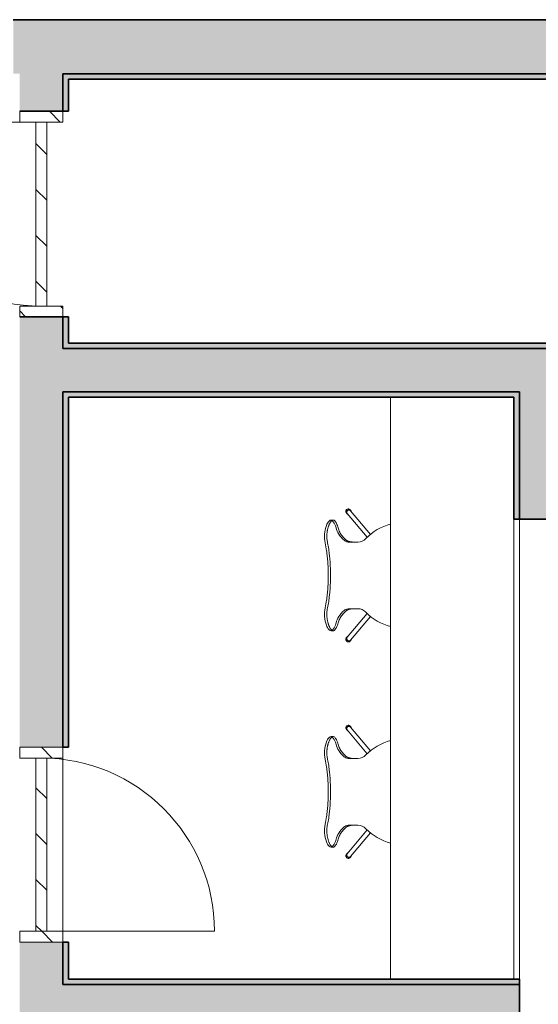
# Model space of a CAD drawing. Units: metres. Extents: x 427334.1 to 427391, y 4578560.3 to 4578605.6.
# Drawn here: x 427360 to 427362.4, y 4578599.8 to 4578604.4 of the extents above; entities that cross this region are included whole.
import ezdxf

# ---------------------------------------------------------------- set-up
doc = ezdxf.new("R2010")
doc.units = ezdxf.units.M
for name, color, linetype, lineweight in [('GV_CC 5 - 1-Joinery', 4, 'Continuous', 9), ('GV_CC 5 - 1-Wall', 3, 'Continuous', 35), ('GV_CC 5 - 2-Furniture', 251, 'Continuous', 9), ('GV_CC 5 - 2-Hatch Walls', 252, 'Continuous', 9), ('GV_CC 5 - 2-Projection', 251, 'Continuous', 9)]:
    doc.layers.add(name, color=color, linetype=linetype, lineweight=lineweight)
pattern_1 = [(225, (26.046, 308.186), (0.1060660171779821, -0.1060660171779821), [])]
pattern_2 = [(45, (-23.132, -308.236), (-0.1060660171779821, 0.1060660171779821), [])]

# ---------------------------------------------------------------- blocks, each defined once
blk = doc.blocks.new('Puerta_Con_Marco_Exterior - Acabado Gris 950 X 2100 mm-9361956-DWG-CC5_R0')
at = {"layer": 'GV_CC 5 - 1-Joinery'}
h = blk.add_hatch(dxfattribs=at)
h.set_pattern_fill('FP_20', color=256, style=0, pattern_type=2)
h.set_pattern_definition(pattern_1)
h.paths.add_polyline_path([(-0.4750000000046566, 0.07499999978470176), (-0.4750000000046566, -0.1250000000379744), (-0.4249999999780208, -0.1250000000379742), (-0.4249999999780208, 0.07499999978470198)], flags=0)
h = blk.add_hatch(dxfattribs=at)
h.set_pattern_fill('FP_20', color=256, style=0, pattern_type=2)
h.set_pattern_definition(pattern_1)
h.paths.add_polyline_path([(0.4249999999780208, 0.0749999997847058), (0.4249999999780208, -0.1250000000379704), (0.4750000000046566, -0.1250000000379702), (0.4750000000046566, 0.07499999978470603)], flags=0)
h = blk.add_hatch(dxfattribs=at)
h.set_pattern_fill('FP_20', color=256, style=0, pattern_type=2)
h.set_pattern_definition(pattern_1)
h.paths.add_polyline_path([(0.2455294646345079, -2.197653538929777e-10), (-0.4249999999780208, -2.197683688638416e-10), (-0.4249999999780208, -0.05000000003350386), (0.4249999999780208, -0.05000000003350004), (0.4249999999780208, -2.197645469210794e-10)], flags=0)
for p, q in [((-0.4750000000046566, 0.07499999978470176), (-0.4249999999780208, 0.07499999978470198)), ((-0.4249999999780208, 0.07499999978470198), (-0.4249999999780208, -0.1250000000379742)), ((0.4249999999780208, 0.0749999997847058), (0.4750000000046566, 0.07499999978470603)), ((0.4249999999780208, -0.1250000000379704), (0.4249999999780208, 0.0749999997847058)), ((-0.4249999999780208, -0.05000000003350386), (-0.4249999999780208, -2.197683688638416e-10)), ((-0.4249999999780208, -2.197683688638416e-10), (0.4249999999780208, -2.197645469210794e-10)), ((0.4249999999780208, -2.197645469210794e-10), (0.4249999999780208, -0.05000000003350004)), ((0.4249999999780208, -0.05000000003350004), (-0.4249999999780208, -0.05000000003350386)), ((-0.4249999999780208, -0.1250000000379742), (-0.4750000000046566, -0.1250000000379744)), ((-0.4249999999780208, -0.8750000000826778), (-0.4249999999780208, -0.1000000004149736)), ((0.4750000000046566, -0.1250000000379702), (0.4249999999780208, -0.1250000000379704))]:
    blk.add_line(p, q, dxfattribs=at)
blk.add_arc((-0.4249999999780208, -0.02500000041050323), 0.8499999999560416, 269.9999999993021, 359.9999999993022, dxfattribs=at)
blk = doc.blocks.new('Puerta_Con_Marco_Exterior - Acabado Gris 900 X 2100 mm-V11-DWG-CC5_R0')
at = {"layer": 'GV_CC 5 - 1-Joinery'}
h = blk.add_hatch(dxfattribs=at)
h.set_pattern_fill('FP_23', color=256, style=0, pattern_type=2)
h.set_pattern_definition(pattern_2)
h.paths.add_polyline_path([(-0.4000000000001863, -0.1250000000379741), (-0.4000000000001863, 0.07499999978470209), (-0.4500000000268221, 0.07499999978470187), (-0.4500000000268221, -0.1250000000379743)], flags=0)
h = blk.add_hatch(dxfattribs=at)
h.set_pattern_fill('FP_23', color=256, style=0, pattern_type=2)
h.set_pattern_definition(pattern_2)
h.paths.add_polyline_path([(0.4500000000268221, -0.1250000000379703), (0.4500000000268221, 0.07499999978470592), (0.4000000000001863, 0.07499999978470569), (0.4000000000001863, -0.1250000000379705)], flags=0)
h = blk.add_hatch(dxfattribs=at)
h.set_pattern_fill('FP_23', color=256, style=0, pattern_type=2)
h.set_pattern_definition(pattern_2)
h.paths.add_polyline_path([(0.4000000000001863, -0.05000000003350015), (0.4000000000001863, -2.197646593311605e-10), (-0.4000000000001863, -2.197682564537603e-10), (-0.4000000000001863, -0.05000000003350374)], flags=0)
for p, q in [((-0.4500000000268221, 0.07499999978470187), (-0.4000000000001863, 0.07499999978470209)), ((-0.4500000000268221, -0.1250000000379743), (-0.4500000000268221, 0.07499999978470187)), ((-0.4000000000001863, 0.07499999978470209), (-0.4000000000001863, -0.1250000000379741)), ((0.4000000000001863, 0.07499999978470569), (0.4500000000268221, 0.07499999978470592)), ((0.4000000000001863, -0.1250000000379705), (0.4000000000001863, 0.07499999978470569)), ((0.4500000000268221, 0.07499999978470592), (0.4500000000268221, -0.1250000000379703)), ((-0.4000000000001863, -0.05000000003350374), (-0.4000000000001863, -2.197682564537603e-10)), ((-0.4000000000001863, -2.197682564537603e-10), (0.4000000000001863, -2.197646593311605e-10)), ((0.4000000000001863, -2.197646593311605e-10), (0.4000000000001863, -0.05000000003350015)), ((0.4000000000001863, -0.05000000003350015), (-0.4000000000001863, -0.05000000003350374)), ((-0.4000000000001863, -0.1250000000379741), (-0.4500000000268221, -0.1250000000379743)), ((-0.4000000000001863, -0.8250000002689422), (-0.4000000000001863, -0.1000000004149735)), ((0.4500000000268221, -0.1250000000379703), (0.4000000000001863, -0.1250000000379705))]:
    blk.add_line(p, q, dxfattribs=at)
blk.add_arc((-0.4000000000001863, -0.02500000041050312), 0.8000000000003726, 269.9999999998407, 359.9999999998406, dxfattribs=at)
blk = doc.blocks.new('Tablon_Mesa - 570x30mm-V27-DWG-CC5_R0')
at = {"layer": 'GV_CC 5 - 2-Furniture'}
blk.add_line((2.688422395900637, 0.5699999999277672), (0, 0.5699999999277551), dxfattribs=at)
blk = doc.blocks.new('A-FURNITURE-CHAIR - A-FURNITURE-CHAIR-V46-DWG-CC5_R0')
at = {"layer": 'GV_CC 5 - 2-Furniture'}
for p, q in [((-0.2987136753922329, 0.118958258096153), (-0.1895408811980858, 0.2105651097394774)), ((-0.1762829908769578, 0.1955816544227551), (-0.2858579231567681, 0.1036373693652695)), ((0.1762829908769578, 0.1955816544227567), (0.2858579231567681, 0.1036373693652721)), ((0.2987136753922329, 0.1189582580961557), (0.1895408811980858, 0.2105651097394791)), ((-0.1538745486812666, 0.1332034891464066), (-0.1538745486812666, 0.1525116112225008)), ((0.1538745486812666, 0.133203489146408), (0.1538745486812666, 0.1525116112225021)), ((-0.1538745486812666, 0.1083219018541526), (-0.1538745486812666, 0.1332034891464066)), ((0.1538745486812666, 0.133203489146408), (0.1538745486812666, 0.108321901854154)), ((-0.255741104567796, 0.02933160501050421), (-0.255741104567796, 0.03933160497325131)), ((0.255741104567796, 0.02933160501050651), (0.255741104567796, 0.0393316049732536))]:
    blk.add_line(p, q, dxfattribs=at)
for centre, radius, start, end in [((0, 0.3649203251518566), 0.2444407459208934, 194.4928563803135, 225.8564218032623), ((0, 0.3649203251518566), 0.2444407463037036, 314.1435782945063, 345.5071436455438), ((-0.1798429710639641, 0.1416838978834699), 0.1433355370969228, 249.260143588077, 282.0777898483681), ((0.1798429710639641, 0.1416838978834715), 0.1433355369549892, 257.9222101516314, 290.7398564119226)]:
    blk.add_arc(centre, radius, start, end, dxfattribs=at)
for centre, major_axis, ratio, start_param, end_param in [((-0.2038745487079024, 0.1525116112225005), (0.04723785686323773, 0.01638855960667938), 0.9999999913665156, 5.949241831400617, 6.782277087954353), ((0.2038745487079024, 0.1525116112225023), (-0.04723786297626247, 0.01638854198668264), 0.9999999913665206, 5.784093153398998, 6.617128409952736), ((-0.2956393809909001, 0.1084838247694319), (0.008599100090980765, 0.008369915288422047), 0.9999999655163404, 1.312312454660565, 4.823350436079494), ((-0.2922625234125182, 0.1113173443563526), (-0.00579781839522253, 0.01050644139654379), 0.9999999621325808, 5.891380769650372, 10.2043445810888), ((-0.2922857993099839, 0.1112978137307113), (0.004226182597674418, 0.009063077992596653), 0.9999999858066425, 1.134464015385156, 4.276056674411314), ((-0.1684356283156201, 0.1437785641543816), (0, 0.057784923741213), 0.3191253437235613, 3.486573554410632, 4.051780908436385), ((0.1684356283156201, 0.1437785641543831), (0, 0.05778492378217092), 0.3191253441542068, 2.231404399397015, 2.796611753198414), ((0.2922625234125182, 0.1113173443563552), (0.005797818949775292, 0.01050644109052241), 0.9999999621325724, 2.362026086052538, 6.674989897490968), ((0.2922857993099839, 0.1112978137307139), (-0.004226180824406199, 0.009063078819484949), 0.9999999858066481, 2.007128828426752, 5.148721487452917), ((0.2956393809909001, 0.1084838247694345), (-0.008599100159400125, 0.008369915218129161), 0.9999999655163482, 1.45983486292565, 4.970872844344578), ((-0.2058015931472182, -0.5332327349252752), (0, 0.586891127924368), 0.3191253437851471, 0.1274390102595435, 0.2602907901518903), ((-0.1954976014461368, -0.02486874649894739), (0.03249487683551544, 0.08450073623223474), 0.9999999952318757, 0.7589269257238644, 1.038530253735574), ((-0.2061154046298936, -0.0004477886803200771), (0.06273491274935507, 0.01220110543283778), 0.9999999955583545, 1.588163033528518, 1.762884133008436), ((-0.207514307336323, -0.4913474781460813), (7.015623504609137e-11, 0.54466343122856), 0.3191253439202777, 0.06708122797548922, 0.1274390107112216), ((-0.2332480041129515, 0.7089468961037942), (1.025271031292954e-10, 0.6583366129412281), 0.319125343930479, 3.208673881806015, 3.486573553415569), ((0.2332480041129515, 0.7089468961037962), (0, 0.6583366128211017), 0.3191253439395287, 2.796611754210915, 3.074511425861497), ((0.207514307336323, -0.4913474781460794), (0, 0.544663431331422), 0.319125343859505, 6.155746296842121, 6.216104079593351), ((0.2061154046298936, -0.0004477886803182235), (-0.06273492425443822, 0.01220104627654129), 0.9999999955583581, 4.520300231214693, 4.695021330694611), ((0.2058015931472182, -0.5332327349252733), (0, 0.586891127702917), 0.3191253438921698, 6.022902304996766, 6.155746296962317), ((0.1954976014461368, -0.02486874649894563), (-0.03249481914856955, 0.08450075841580793), 0.9999999952318818, 5.244655736123724, 5.524259064135433), ((-0.2426774518143386, 0.02976326527672484), (0.01306106337103199, 0.0005039614513025713), 0.9999999846432802, 3.136057588504483, 3.965556464885134), ((-0.2060148684052751, 0.07256742490606995), (0.0661117013386674, 0.02120714137846543), 0.9999999963146304, 3.693714357951752, 4.040002202555224), ((0.2060148684052751, 0.07256742490607179), (-0.06611172319472682, 0.02120707324368856), 0.9999999963146359, 2.243182074023658, 2.58946991862713), ((0.2426774518143386, 0.02976326527672702), (-0.01306106352256789, 0.0005039575239630765), 0.9999999846432811, 2.317628541603808, 3.147127417984465)]:
    blk.add_ellipse(centre, major_axis=major_axis, ratio=ratio, start_param=start_param, end_param=end_param, dxfattribs=at)
for points in [[(-0.2194041141914204, 0.06206578121262277), (-0.2130033298904076, 0.06341736227648942), (-0.2003071668276563, 0.06795062481539939), (-0.1814819700004533, 0.08030458776729804), (-0.1692722085652873, 0.09211574228184925), (-0.1632362254494801, 0.09892574232744684)], [(-0.1632362254494801, 0.09892574232744684), (-0.1624417157264426, 0.09982624718176833), (-0.1609271863482893, 0.1020124878503632), (-0.1588497785596177, 0.1065052527703594), (-0.1570540071219206, 0.1120382856570434), (-0.1555868301149458, 0.1184525272466492), (-0.1544911451121792, 0.1255780302681279), (-0.1540357585223392, 0.1306046305857849), (-0.1538745486812666, 0.1332034891464066)], [(0.1632362254494801, 0.09892574232744832), (0.1624417157264426, 0.09982624718176979), (0.1609271863482893, 0.1020124878503646), (0.1588497785596177, 0.1065052527703609), (0.1570540071219206, 0.1120382856570448), (0.1555868301149458, 0.1184525272466506), (0.1544911451121792, 0.1255780302681292), (0.1540357585223392, 0.1306046305857863), (0.1538745486812666, 0.133203489146408)], [(0.2194041141914204, 0.06206578121262474), (0.2130033298904076, 0.06341736227649133), (0.2003071668276563, 0.06795062481540119), (0.1814819700004533, 0.08030458776729968), (0.1692722085652873, 0.09211574228185078), (0.1632362254494801, 0.09892574232744832)]]:
    blk.add_open_spline(points, degree=3, dxfattribs=at)
for points, knots in [([(-0.1499054156262428, 0.01258863511311527), (-0.1529616381950676, 0.01194413525390143), (-0.1591687317274511, 0.01084404967206232), (-0.1686759336847812, 0.00979017822521436), (-0.1769808615161106, 0.009417981875712711), (-0.1836930628806353, 0.009432010588819791), (-0.1886267863472924, 0.00959800642954805), (-0.1935115386905149, 0.009930543703610663), (-0.1984008719393984, 0.01042408132481073), (-0.2032005219843239, 0.01106244624781104), (-0.2078245958860964, 0.01182261230724543), (-0.2123015318077058, 0.01271774185376851), (-0.2166807103509084, 0.01375142183231797), (-0.2208923786932603, 0.01489389388489211), (-0.2252071237999946, 0.01621410933511935), (-0.2295850309733302, 0.01775517567622145), (-0.2339911297710613, 0.01954828252422291), (-0.238019255097583, 0.02141529758351521), (-0.2428507595043629, 0.02397636037247851), (-0.2469816338706762, 0.02669936708288861), (-0.2502066478036344, 0.02938868444340895), (-0.2522318697446957, 0.03143758849578569), (-0.2538201992517337, 0.03346767045485446), (-0.2553036920892075, 0.03609293376731345), (-0.2563586762951687, 0.04062676347273059), (-0.2543861691880971, 0.04396882589685389), (-0.2518177098155022, 0.0460138097442932)], [0, 0, 0, 0, 0.05555555555555555, 0.1111111111111111, 0.1666666666666667, 0.1944444444444444, 0.2222222222222222, 0.25, 0.2777777777777778, 0.3055555555555556, 0.3333333333333333, 0.361111111111111, 0.3888888888888888, 0.4166666666666666, 0.4444444444444444, 0.4791666666666666, 0.5138888888888888, 0.548611111111111, 0.5833333333333333, 0.6527777777777777, 0.6875, 0.7222222222222222, 0.7569444444444444, 0.7916666666666667, 0.8611111111111112, 1, 1, 1, 1]), ([(0.2518177098155022, 0.04601380974429545), (0.2528450935503468, 0.04519581597822606), (0.2544954486619681, 0.04349486602323949), (0.255767912978679, 0.040762698920843), (0.255800320526585, 0.03828804755437076), (0.2552277559312061, 0.03621873459148108), (0.2545166590712964, 0.03465230983274876), (0.2535108106316999, 0.03306179213601052), (0.2522058020140976, 0.03143650014924703), (0.2506203075589613, 0.02979891614842115), (0.2481681009979919, 0.02763762285786566), (0.2443965398138389, 0.02492625469940598), (0.2395564383493737, 0.02216372119563513), (0.2348308749262244, 0.0199188375540345), (0.2304926571311429, 0.01810485795664478), (0.2258513486629352, 0.01641972394215749), (0.2192678114192561, 0.01437560759263916), (0.2119708164637908, 0.01257095643657128), (0.2043970986843109, 0.01123130403685249), (0.1984090295707807, 0.01041059252696905), (0.1922823315359652, 0.009815641673680852), (0.1861902296645567, 0.009480530860301538), (0.1799236214032397, 0.009394775170859352), (0.1715365456916392, 0.009605510173019386), (0.1615028975397348, 0.0104674624659385), (0.1537256938727573, 0.01178301000523223), (0.1499054156262428, 0.01258863511311662)], [0, 0, 0, 0, 0.05555555555555555, 0.1111111111111111, 0.1666666666666667, 0.1944444444444444, 0.2222222222222222, 0.25, 0.2777777777777778, 0.3055555555555556, 0.3333333333333333, 0.3888888888888888, 0.4444444444444444, 0.4791666666666666, 0.5138888888888888, 0.548611111111111, 0.5833333333333333, 0.6527777777777777, 0.6875, 0.7222222222222222, 0.7569444444444444, 0.7916666666666667, 0.826388888888889, 0.8611111111111112, 0.9305555555555556, 1, 1, 1, 1]), ([(0.1499054156262428, 0.01258863511311662), (0.1406066780889407, 0.01455268901216634), (0.1216746124584228, 0.0179908557854855), (0.0823147154359147, 0.02314492720144611), (0.03119568013586104, 0.02662033393460113), (-0.03120597755759955, 0.02661992743688395), (-0.08232250957544894, 0.02314422377872017), (-0.1216819870423526, 0.01798963686006793), (-0.1406095805592835, 0.01455215647744656), (-0.1499054156262428, 0.01258863511311527)], [0, 0, 0, 0, 0.1, 0.2, 0.4, 0.6000000000000001, 0.8, 0.9, 1, 1, 1, 1]), ([(0.1498515123115852, 0.001521176119920133), (0.138046143931523, 0.00393849030214197), (0.1200854407886043, 0.007101159492906316), (0.09561239519845695, 0.01038810287046062), (0.07703517070747912, 0.01239502184021094), (0.05807438411135227, 0.01391690841543287), (0.03875796090904624, 0.0149586343236526), (0.02256583899166435, 0.01545915905016258), (0.009634371872618794, 0.0156538839467127), (-0.003213533991761506, 0.01571700009780707), (-0.01932717772107571, 0.01555902861284788), (-0.03877080908976496, 0.01495817162024544), (-0.05808312331549824, 0.01391622826981105), (-0.07704385079629719, 0.01239426107632666), (-0.0956193136079237, 0.0103873971767976), (-0.1200899226246402, 0.007100635474200345), (-0.1380480857955292, 0.003938244473214165), (-0.1498515123115852, 0.001521176119918785)], [0, 0, 0, 0, 0.125, 0.1875, 0.25, 0.3125, 0.375, 0.4375, 0.46875, 0.5, 0.5625, 0.625, 0.6875, 0.75, 0.8125, 0.875, 1, 1, 1, 1])]:
    blk.add_open_spline(points, degree=3, knots=knots, dxfattribs=at)
blk = doc.blocks.new('CC5-EP-ARQ_rvt-1-DWG-CC5_R0')
at = {"layer": 'GV_CC 5 - 2-Hatch Walls'}
h = blk.add_hatch(color=256, dxfattribs=at)
h.paths.add_polyline_path([(427376.8002100174, 4578604.375413951), (427372.6552100174, 4578604.375413951), (427372.6552100174, 4578604.125413951), (427376.8002100174, 4578604.125413951)], flags=0)
h.paths.add_polyline_path([(427371.6552100175, 4578604.125413951), (427371.6552100175, 4578604.375413951), (427365.0194618354, 4578604.375413951), (427365.0194618354, 4578604.125413951), (427370.363453375, 4578604.125413951)], flags=0)
h.paths.add_polyline_path([(427362.9694618355, 4578604.125413951), (427362.9694618355, 4578604.375413951), (427359.9693800554, 4578604.375413951), (427359.9693800554, 4578604.125413951), (427362.5448073752, 4578604.125413951)], flags=0)
h = blk.add_hatch(color=256, dxfattribs=at)
h.paths.add_polyline_path([(427360.1994618354, 4578603.952317541), (427360.1994618354, 4578604.125413951), (427359.9994618354, 4578604.125413951), (427359.9994618354, 4578603.952317541)], flags=0)
h.paths.add_polyline_path([(427360.1994618354, 4578593.982749295), (427360.1994618354, 4578595.666933043), (427359.9994618354, 4578595.666933043), (427359.9994618354, 4578591.022317542), (427360.1994618354, 4578591.022317542), (427360.1994618354, 4578593.782749295)], flags=0)
h.paths.add_polyline_path([(427360.1994618354, 4578596.772749295), (427360.1994618354, 4578597.132749295), (427359.9994618354, 4578597.132749295), (427359.9994618354, 4578596.566933043), (427360.1994618354, 4578596.566933043)], flags=0)
h.paths.add_polyline_path([(427360.1994618354, 4578603.002317541), (427359.9994618354, 4578603.002317541), (427359.9994618354, 4578601.013989643), (427360.1994618354, 4578601.013989643), (427360.1994618354, 4578602.856171691)], flags=0)
h.paths.add_polyline_path([(427360.1994618354, 4578598.032749295), (427360.1994618354, 4578600.113989643), (427359.9994618354, 4578600.113989643), (427359.9994618354, 4578598.032749295)], flags=0)
h.paths.add_polyline_path([(427360.1994618354, 4578589.941625392), (427360.1994618354, 4578590.172317541), (427359.9994618354, 4578590.172317541), (427359.9994618354, 4578589.941625392)], flags=0)
h = blk.add_hatch(color=256, dxfattribs=at)
h.paths.add_polyline_path([(427360.2244618355, 4578604.125413951), (427360.1994618354, 4578604.125413951), (427360.1994618354, 4578603.952317541), (427360.2244618355, 4578603.952317541), (427360.2244618355, 4578604.100413952)], flags=0)
h.paths.add_polyline_path([(427360.2244618355, 4578603.002317541), (427360.1994618354, 4578603.002317541), (427360.1994618354, 4578602.856171691), (427360.2244618355, 4578602.856171691), (427360.2244618355, 4578602.881171691)], flags=0)
h = blk.add_hatch(color=256, dxfattribs=at)
h.paths.add_polyline_path([(427376.7752100174, 4578604.100413952), (427376.7752100174, 4578604.125413951), (427372.6552100174, 4578604.125413951), (427372.6552100174, 4578604.100413952), (427376.2274378748, 4578604.100413952)], flags=0)
h.paths.add_polyline_path([(427371.6552100175, 4578604.125413951), (427365.0194618354, 4578604.125413951), (427365.0194618354, 4578604.100413952), (427371.6552100175, 4578604.100413952)], flags=0)
h.paths.add_polyline_path([(427362.9694618355, 4578604.125413951), (427360.2244618355, 4578604.125413951), (427360.2244618355, 4578604.100413952), (427362.9694618355, 4578604.100413952)], flags=0)
h = blk.add_hatch(color=256, dxfattribs=at)
h.paths.add_polyline_path([(427376.8002100174, 4578602.842030961), (427376.8002100174, 4578602.856171691), (427373.1281650903, 4578602.856171691), (427373.1281650903, 4578602.656171692), (427376.8002100174, 4578602.656171692)], flags=0)
h.paths.add_polyline_path([(427372.2781650902, 4578602.856171691), (427360.1994618354, 4578602.856171691), (427360.1994618354, 4578602.656171692), (427372.2781650902, 4578602.656171692)], flags=0)
h = blk.add_hatch(color=256, dxfattribs=at)
h.paths.add_polyline_path([(427376.8002100174, 4578602.856171691), (427376.8002100174, 4578602.881171691), (427373.1281650903, 4578602.881171691), (427373.1281650903, 4578602.856171691), (427376.7161032498, 4578602.856171691)], flags=0)
h.paths.add_polyline_path([(427372.2781650902, 4578602.881171691), (427360.2244618355, 4578602.881171691), (427360.2244618355, 4578602.856171691), (427372.2781650902, 4578602.856171691)], flags=0)
for points in [[(427362.3081650903, 4578602.656171692), (427360.1994618354, 4578602.656171692), (427360.1994618354, 4578602.631171691), (427362.3081650903, 4578602.631171691)], [(427362.3081650903, 4578602.631171691), (427362.2831650903, 4578602.631171691), (427362.2831650903, 4578602.067839445), (427362.3081650903, 4578602.067839445), (427362.3081650903, 4578602.452273845)], [(427362.3081650903, 4578599.942749294), (427360.2244618355, 4578599.942749294), (427360.2244618355, 4578599.917749295), (427362.3081650903, 4578599.917749295)], [(427362.3081650903, 4578599.917749295), (427360.1994618354, 4578599.917749295), (427360.1994618354, 4578599.717749295), (427362.3081650903, 4578599.717749295)]]:
    blk.add_hatch(color=256, dxfattribs=at).paths.add_polyline_path(points, flags=0)
h = blk.add_hatch(color=256, dxfattribs=at)
h.paths.add_polyline_path([(427360.2244618355, 4578601.672759611), (427360.2244618355, 4578602.631171691), (427360.1994618354, 4578602.631171691), (427360.1994618354, 4578601.013989643), (427360.2244618355, 4578601.013989643)], flags=0)
h.paths.add_polyline_path([(427360.2244618355, 4578600.113989643), (427360.1994618354, 4578600.113989643), (427360.1994618354, 4578599.917749295), (427360.2244618355, 4578599.917749295), (427360.2244618355, 4578599.942749294)], flags=0)
h = blk.add_hatch(color=256, dxfattribs=at)
h.paths.add_polyline_path([(427362.5081650903, 4578602.656171692), (427362.3081650903, 4578602.656171692), (427362.3081650903, 4578602.067839445), (427362.5081650903, 4578602.067839445), (427362.5081650903, 4578602.452273845)], flags=0)
h.paths.add_polyline_path([(427362.5081650903, 4578589.941625392), (427362.5081650903, 4578594.04350267), (427362.3081650903, 4578594.04350267), (427362.3081650903, 4578589.941625392)], flags=0)
at = {"layer": 'GV_CC 5 - 1-Wall'}
for p, q in [((427362.7194618354, 4578604.375413951), (427359.9693800554, 4578604.375413951)), ((427360.1994618354, 4578603.952317541), (427360.1994618354, 4578604.125413951)), ((427360.1994618354, 4578604.125413951), (427362.9694618355, 4578604.125413951)), ((427360.1994618354, 4578604.125413951), (427360.1994618354, 4578603.952317541)), ((427360.2244618355, 4578604.125413951), (427360.1994618354, 4578604.125413951)), ((427362.9694618355, 4578604.125413951), (427360.2244618355, 4578604.125413951)), ((427360.2244618355, 4578603.952317541), (427360.2244618355, 4578604.100413952)), ((427360.2244618355, 4578604.100413952), (427362.9694618355, 4578604.100413952)), ((427359.9994618354, 4578603.952317541), (427360.1994618354, 4578603.952317541)), ((427360.1994618354, 4578603.952317541), (427360.2244618355, 4578603.952317541)), ((427360.1994618354, 4578603.002317541), (427359.9994618354, 4578603.002317541)), ((427360.1994618354, 4578602.856171691), (427360.1994618354, 4578603.002317541)), ((427360.1994618354, 4578603.002317541), (427360.1994618354, 4578602.856171691)), ((427360.2244618355, 4578603.002317541), (427360.1994618354, 4578603.002317541)), ((427360.2244618355, 4578602.881171691), (427360.2244618355, 4578603.002317541)), ((427372.2781650902, 4578602.856171691), (427360.1994618354, 4578602.856171691)), ((427360.1994618354, 4578602.856171691), (427360.2244618355, 4578602.856171691)), ((427372.2781650902, 4578602.881171691), (427360.2244618355, 4578602.881171691)), ((427360.2244618355, 4578602.856171691), (427372.2781650902, 4578602.856171691)), ((427360.1994618354, 4578601.013989643), (427360.1994618354, 4578602.656171692)), ((427360.1994618354, 4578602.656171692), (427362.3081650903, 4578602.656171692)), ((427362.3081650903, 4578602.656171692), (427360.1994618354, 4578602.656171692)), ((427360.1994618354, 4578602.656171692), (427360.1994618354, 4578602.631171691)), ((427360.1994618354, 4578602.631171691), (427360.1994618354, 4578601.013989643)), ((427360.2244618355, 4578602.631171691), (427362.2831650903, 4578602.631171691)), ((427360.2244618355, 4578601.013989643), (427360.2244618355, 4578602.631171691)), ((427362.2831650903, 4578602.631171691), (427362.2831650903, 4578602.067839445)), ((427362.3081650903, 4578602.656171692), (427362.3081650903, 4578602.067839445)), ((427362.3081650903, 4578602.631171691), (427362.3081650903, 4578602.656171692)), ((427362.3081650903, 4578602.067839445), (427362.3081650903, 4578602.631171691)), ((427362.2831650903, 4578602.067839445), (427362.3081650903, 4578602.067839445)), ((427362.3081650903, 4578602.067839445), (427362.5081650903, 4578602.067839445)), ((427360.1994618354, 4578601.013989643), (427360.2244618355, 4578601.013989643)), ((427360.1994618354, 4578599.917749295), (427360.1994618354, 4578600.113989643)), ((427360.1994618354, 4578600.113989643), (427360.1994618354, 4578599.917749295)), ((427360.2244618355, 4578600.113989643), (427360.1994618354, 4578600.113989643)), ((427360.2244618355, 4578599.942749294), (427360.2244618355, 4578600.113989643)), ((427362.3081650903, 4578599.942749294), (427360.2244618355, 4578599.942749294)), ((427362.3081650903, 4578599.917749295), (427362.3081650903, 4578599.942749294)), ((427362.3081650903, 4578599.917749295), (427360.1994618354, 4578599.917749295)), ((427360.1994618354, 4578599.917749295), (427360.2244618355, 4578599.917749295)), ((427360.2244618355, 4578599.917749295), (427362.3081650903, 4578599.917749295)), ((427362.3081650903, 4578599.717749295), (427362.3081650903, 4578599.917749295))]:
    blk.add_line(p, q, dxfattribs=at)
at = {"layer": 'GV_CC 5 - 2-Projection'}
for p, q in [((427362.2831650903, 4578599.942749294), (427362.2831650903, 4578602.067839445)), ((427362.3081650903, 4578599.942749294), (427362.3081650903, 4578602.067839445)), ((427362.3081650903, 4578602.067839445), (427362.3081650903, 4578599.942749294)), ((427360.1994618354, 4578600.963989643), (427360.1994618354, 4578600.163989644))]:
    blk.add_line(p, q, dxfattribs=at)
for name, p, rotation in [('Puerta_Con_Marco_Exterior - Acabado Gris 950 X 2100 mm-9361956-DWG-CC5_R0', (427360.1244618354, 4578603.477317542), 270.0000000000001), ('Tablon_Mesa - 570x30mm-V27-DWG-CC5_R0', (427362.2831650903, 4578599.942749294), 90.00000000000026), ('A-FURNITURE-CHAIR - A-FURNITURE-CHAIR-V46-DWG-CC5_R0', (427361.4093103741, 4578601.807882889), 269.9999999999997), ('A-FURNITURE-CHAIR - A-FURNITURE-CHAIR-V46-DWG-CC5_R0', (427361.4093103741, 4578600.807882889), 269.9999999999997), ('Puerta_Con_Marco_Exterior - Acabado Gris 900 X 2100 mm-V11-DWG-CC5_R0', (427360.0744618354, 4578600.563989643), 90.00000000000011)]:
    blk.add_blockref(name, p, dxfattribs=dict(rotation=rotation))

msp = doc.modelspace()

# ---------------------------------------------------------------- block references
msp.add_blockref('CC5-EP-ARQ_rvt-1-DWG-CC5_R0', (0, 0))

doc.saveas('drawing.dxf')
